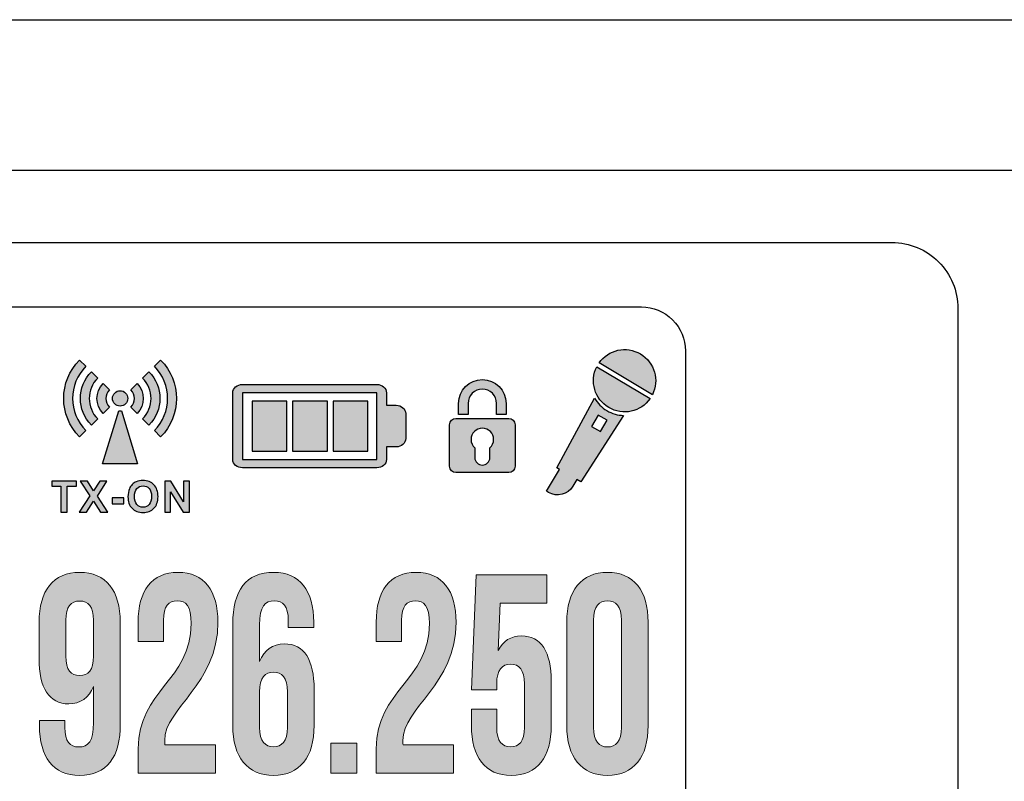
# Model space of a CAD drawing. Units: millimetres. Extents: x 0 to 1205, y 0 to 850.
# Drawn here: x 306 to 351, y 547 to 582 of the extents above; entities that cross this region are included whole.
import ezdxf

# ---------------------------------------------------------------- set-up
doc = ezdxf.new("R2010")
doc.units = ezdxf.units.MM
doc.layers.add('AV sys', color=7, linetype='Continuous', plot=False)
doc.layers.add('레이어 1', color=7, linetype='Continuous', lineweight=0)

# ---------------------------------------------------------------- blocks, each defined once
blk = doc.blocks.new('Block_42')
at = {"layer": '레이어 1', "true_color": 0xd3edfb, "transparency": 33554687}
h = blk.add_hatch(color=254, dxfattribs=at)
h.dxf.hatch_style = 2
edge = h.paths.add_edge_path()
edge.add_spline(control_points=[(100.725, -139.641), (100.725, -139.641), (100.725, -139.245), (100.725, -139.245), (100.725, -139.088), (100.666, -139.031), (100.571, -139.031), (100.477, -139.031), (100.417, -139.088), (100.417, -139.245), (100.417, -139.245), (100.417, -139.641), (100.417, -139.641), (100.417, -139.798), (100.477, -139.858), (100.571, -139.858), (100.666, -139.858), (100.725, -139.798), (100.725, -139.641)], knot_values=[0, 0, 0, 0, 1, 1, 1, 2, 2, 2, 3, 3, 3, 4, 4, 4, 5, 5, 5, 6, 6, 6, 6], degree=3, periodic=0)
edge = h.paths.add_edge_path()
edge.add_spline(control_points=[(101.022, -140.392), (101.022, -140.763), (100.877, -140.965), (100.569, -140.965), (100.276, -140.965), (100.125, -140.763), (100.125, -140.411), (100.125, -140.411), (100.125, -140.355), (100.125, -140.355), (100.125, -140.355), (100.406, -140.355), (100.406, -140.355), (100.406, -140.355), (100.406, -140.433), (100.406, -140.433), (100.406, -140.59), (100.466, -140.65), (100.56, -140.65), (100.666, -140.65), (100.725, -140.59), (100.725, -140.38), (100.725, -140.38), (100.725, -139.978), (100.725, -139.978), (100.674, -140.103), (100.582, -140.172), (100.449, -140.172), (100.231, -140.172), (100.12, -139.993), (100.12, -139.669), (100.12, -139.669), (100.12, -139.267), (100.12, -139.267), (100.12, -138.915), (100.279, -138.713), (100.571, -138.713), (100.863, -138.713), (101.022, -138.915), (101.022, -139.267), (101.022, -139.267), (101.022, -140.392), (101.022, -140.392)], knot_values=[0, 0, 0, 0, 1, 1, 1, 2, 2, 2, 3, 3, 3, 4, 4, 4, 5, 5, 5, 6, 6, 6, 7, 7, 7, 8, 8, 8, 9, 9, 9, 10, 10, 10, 11, 11, 11, 12, 12, 12, 13, 13, 13, 14, 14, 14, 14], degree=3, periodic=0)
h = blk.add_hatch(color=254, dxfattribs=at)
h.dxf.hatch_style = 2
edge = h.paths.add_edge_path()
edge.add_spline(control_points=[(101.655, -139.028), (101.56, -139.028), (101.501, -139.088), (101.501, -139.245), (101.501, -139.245), (101.501, -139.481), (101.501, -139.481), (101.501, -139.481), (101.22, -139.481), (101.22, -139.481), (101.22, -139.481), (101.22, -139.267), (101.22, -139.267), (101.22, -138.915), (101.371, -138.713), (101.663, -138.713), (101.955, -138.713), (102.106, -138.915), (102.106, -139.267), (102.106, -139.959), (101.515, -140.216), (101.515, -140.578), (101.515, -140.593), (101.515, -140.609), (101.517, -140.625), (101.517, -140.625), (102.079, -140.625), (102.079, -140.625), (102.079, -140.625), (102.079, -140.939), (102.079, -140.939), (102.079, -140.939), (101.22, -140.939), (101.22, -140.939), (101.22, -140.939), (101.22, -140.669), (101.22, -140.669), (101.22, -140.021), (101.809, -139.914), (101.809, -139.28), (101.809, -139.081), (101.75, -139.028), (101.655, -139.028)], knot_values=[0, 0, 0, 0, 1, 1, 1, 2, 2, 2, 3, 3, 3, 4, 4, 4, 5, 5, 5, 6, 6, 6, 7, 7, 7, 8, 8, 8, 9, 9, 9, 10, 10, 10, 11, 11, 11, 12, 12, 12, 13, 13, 13, 14, 14, 14, 14], degree=3, periodic=0)
h = blk.add_hatch(color=254, dxfattribs=at)
h.dxf.hatch_style = 2
edge = h.paths.add_edge_path()
edge.add_spline(control_points=[(102.569, -140.037), (102.569, -140.037), (102.569, -140.433), (102.569, -140.433), (102.569, -140.59), (102.628, -140.647), (102.723, -140.647), (102.817, -140.647), (102.877, -140.59), (102.877, -140.433), (102.877, -140.433), (102.877, -140.037), (102.877, -140.037), (102.877, -139.88), (102.817, -139.82), (102.723, -139.82), (102.628, -139.82), (102.569, -139.88), (102.569, -140.037)], knot_values=[0, 0, 0, 0, 1, 1, 1, 2, 2, 2, 3, 3, 3, 4, 4, 4, 5, 5, 5, 6, 6, 6, 6], degree=3, periodic=0)
edge = h.paths.add_edge_path()
edge.add_spline(control_points=[(102.271, -139.286), (102.271, -138.915), (102.417, -138.713), (102.726, -138.713), (103.017, -138.713), (103.169, -138.915), (103.169, -139.267), (103.169, -139.267), (103.169, -139.324), (103.169, -139.324), (103.169, -139.324), (102.887, -139.324), (102.887, -139.324), (102.887, -139.324), (102.887, -139.245), (102.887, -139.245), (102.887, -139.088), (102.828, -139.028), (102.733, -139.028), (102.628, -139.028), (102.569, -139.088), (102.569, -139.298), (102.569, -139.298), (102.569, -139.701), (102.569, -139.701), (102.62, -139.575), (102.712, -139.506), (102.844, -139.506), (103.063, -139.506), (103.174, -139.685), (103.174, -140.009), (103.174, -140.009), (103.174, -140.411), (103.174, -140.411), (103.174, -140.763), (103.015, -140.965), (102.723, -140.965), (102.431, -140.965), (102.271, -140.763), (102.271, -140.411), (102.271, -140.411), (102.271, -139.286), (102.271, -139.286)], knot_values=[0, 0, 0, 0, 1, 1, 1, 2, 2, 2, 3, 3, 3, 4, 4, 4, 5, 5, 5, 6, 6, 6, 7, 7, 7, 8, 8, 8, 9, 9, 9, 10, 10, 10, 11, 11, 11, 12, 12, 12, 13, 13, 13, 14, 14, 14, 14], degree=3, periodic=0)
h = blk.add_hatch(color=254, dxfattribs=at)
h.dxf.hatch_style = 2
edge = h.paths.add_edge_path()
edge.add_spline(control_points=[(104.299, -139.028), (104.204, -139.028), (104.145, -139.088), (104.145, -139.245), (104.145, -139.245), (104.145, -139.481), (104.145, -139.481), (104.145, -139.481), (103.863, -139.481), (103.863, -139.481), (103.863, -139.481), (103.863, -139.267), (103.863, -139.267), (103.863, -138.915), (104.015, -138.713), (104.306, -138.713), (104.598, -138.713), (104.75, -138.915), (104.75, -139.267), (104.75, -139.959), (104.158, -140.216), (104.158, -140.578), (104.158, -140.593), (104.158, -140.609), (104.161, -140.625), (104.161, -140.625), (104.723, -140.625), (104.723, -140.625), (104.723, -140.625), (104.723, -140.939), (104.723, -140.939), (104.723, -140.939), (103.863, -140.939), (103.863, -140.939), (103.863, -140.939), (103.863, -140.669), (103.863, -140.669), (103.863, -140.021), (104.453, -139.914), (104.453, -139.28), (104.453, -139.081), (104.393, -139.028), (104.299, -139.028)], knot_values=[0, 0, 0, 0, 1, 1, 1, 2, 2, 2, 3, 3, 3, 4, 4, 4, 5, 5, 5, 6, 6, 6, 7, 7, 7, 8, 8, 8, 9, 9, 9, 10, 10, 10, 11, 11, 11, 12, 12, 12, 13, 13, 13, 14, 14, 14, 14], degree=3, periodic=0)
h = blk.add_hatch(color=254, dxfattribs=at)
h.dxf.hatch_style = 2
edge = h.paths.add_edge_path()
edge.add_spline(control_points=[(105.201, -140.229), (105.201, -140.229), (105.201, -140.433), (105.201, -140.433), (105.201, -140.59), (105.26, -140.647), (105.355, -140.647), (105.45, -140.647), (105.509, -140.59), (105.509, -140.433), (105.509, -140.433), (105.509, -139.949), (105.509, -139.949), (105.509, -139.792), (105.45, -139.732), (105.355, -139.732), (105.26, -139.732), (105.201, -139.792), (105.201, -139.949), (105.201, -139.949), (105.201, -140.015), (105.201, -140.015), (105.201, -140.015), (104.92, -140.015), (104.92, -140.015), (104.92, -140.015), (104.974, -138.739), (104.974, -138.739), (104.974, -138.739), (105.758, -138.739), (105.758, -138.739), (105.758, -138.739), (105.758, -139.053), (105.758, -139.053), (105.758, -139.053), (105.241, -139.053), (105.241, -139.053), (105.241, -139.053), (105.217, -139.578), (105.217, -139.578), (105.271, -139.475), (105.358, -139.418), (105.476, -139.418), (105.696, -139.418), (105.806, -139.597), (105.806, -139.921), (105.806, -139.921), (105.806, -140.411), (105.806, -140.411), (105.806, -140.763), (105.655, -140.965), (105.363, -140.965), (105.071, -140.965), (104.92, -140.763), (104.92, -140.411), (104.92, -140.411), (104.92, -140.229), (104.92, -140.229), (104.92, -140.229), (105.201, -140.229), (105.201, -140.229)], knot_values=[0, 0, 0, 0, 1, 1, 1, 2, 2, 2, 3, 3, 3, 4, 4, 4, 5, 5, 5, 6, 6, 6, 7, 7, 7, 8, 8, 8, 9, 9, 9, 10, 10, 10, 11, 11, 11, 12, 12, 12, 13, 13, 13, 14, 14, 14, 15, 15, 15, 16, 16, 16, 17, 17, 17, 18, 18, 18, 19, 19, 19, 20, 20, 20, 20], degree=3, periodic=0)
h = blk.add_hatch(color=254, dxfattribs=at)
h.dxf.hatch_style = 2
edge = h.paths.add_edge_path()
edge.add_spline(control_points=[(106.277, -140.433), (106.277, -140.59), (106.336, -140.65), (106.431, -140.65), (106.525, -140.65), (106.585, -140.59), (106.585, -140.433), (106.585, -140.433), (106.585, -139.245), (106.585, -139.245), (106.585, -139.088), (106.525, -139.028), (106.431, -139.028), (106.336, -139.028), (106.277, -139.088), (106.277, -139.245), (106.277, -139.245), (106.277, -140.433), (106.277, -140.433)], knot_values=[0, 0, 0, 0, 1, 1, 1, 2, 2, 2, 3, 3, 3, 4, 4, 4, 5, 5, 5, 6, 6, 6, 6], degree=3, periodic=0)
edge = h.paths.add_edge_path()
edge.add_spline(control_points=[(105.979, -139.267), (105.979, -138.915), (106.139, -138.713), (106.431, -138.713), (106.723, -138.713), (106.882, -138.915), (106.882, -139.267), (106.882, -139.267), (106.882, -140.411), (106.882, -140.411), (106.882, -140.763), (106.723, -140.965), (106.431, -140.965), (106.139, -140.965), (105.979, -140.763), (105.979, -140.411), (105.979, -140.411), (105.979, -139.267), (105.979, -139.267)], knot_values=[0, 0, 0, 0, 1, 1, 1, 2, 2, 2, 3, 3, 3, 4, 4, 4, 5, 5, 5, 6, 6, 6, 6], degree=3, periodic=0)
h = blk.add_hatch(color=254, dxfattribs=at)
h.dxf.hatch_style = 2
edge = h.paths.add_edge_path()
edge.add_spline(control_points=[(103.647, -140.606), (103.647, -140.606), (103.647, -140.939), (103.647, -140.939), (103.647, -140.939), (103.36, -140.939), (103.36, -140.939), (103.36, -140.939), (103.36, -140.606), (103.36, -140.606), (103.36, -140.606), (103.647, -140.606), (103.647, -140.606)], knot_values=[0, 0, 0, 0, 1, 1, 1, 2, 2, 2, 3, 3, 3, 4, 4, 4, 4], degree=3, periodic=0)
at = {"layer": '레이어 1'}
for points, knots in [([(101.022, -140.392), (101.022, -140.763), (100.877, -140.965), (100.569, -140.965), (100.276, -140.965), (100.125, -140.763), (100.125, -140.411), (100.125, -140.411), (100.125, -140.355), (100.125, -140.355), (100.125, -140.355), (100.406, -140.355), (100.406, -140.355), (100.406, -140.355), (100.406, -140.433), (100.406, -140.433), (100.406, -140.59), (100.466, -140.65), (100.56, -140.65), (100.666, -140.65), (100.725, -140.59), (100.725, -140.38), (100.725, -140.38), (100.725, -139.978), (100.725, -139.978), (100.674, -140.103), (100.582, -140.172), (100.449, -140.172), (100.231, -140.172), (100.12, -139.993), (100.12, -139.669), (100.12, -139.669), (100.12, -139.267), (100.12, -139.267), (100.12, -138.915), (100.279, -138.713), (100.571, -138.713), (100.863, -138.713), (101.022, -138.915), (101.022, -139.267), (101.022, -139.267), (101.022, -140.392), (101.022, -140.392)], [0, 0, 0, 0, 1, 1, 1, 2, 2, 2, 3, 3, 3, 4, 4, 4, 5, 5, 5, 6, 6, 6, 7, 7, 7, 8, 8, 8, 9, 9, 9, 10, 10, 10, 11, 11, 11, 12, 12, 12, 13, 13, 13, 14, 14, 14, 14]), ([(101.655, -139.028), (101.56, -139.028), (101.501, -139.088), (101.501, -139.245), (101.501, -139.245), (101.501, -139.481), (101.501, -139.481), (101.501, -139.481), (101.22, -139.481), (101.22, -139.481), (101.22, -139.481), (101.22, -139.267), (101.22, -139.267), (101.22, -138.915), (101.371, -138.713), (101.663, -138.713), (101.955, -138.713), (102.106, -138.915), (102.106, -139.267), (102.106, -139.959), (101.515, -140.216), (101.515, -140.578), (101.515, -140.593), (101.515, -140.609), (101.517, -140.625), (101.517, -140.625), (102.079, -140.625), (102.079, -140.625), (102.079, -140.625), (102.079, -140.939), (102.079, -140.939), (102.079, -140.939), (101.22, -140.939), (101.22, -140.939), (101.22, -140.939), (101.22, -140.669), (101.22, -140.669), (101.22, -140.021), (101.809, -139.914), (101.809, -139.28), (101.809, -139.081), (101.75, -139.028), (101.655, -139.028)], [0, 0, 0, 0, 1, 1, 1, 2, 2, 2, 3, 3, 3, 4, 4, 4, 5, 5, 5, 6, 6, 6, 7, 7, 7, 8, 8, 8, 9, 9, 9, 10, 10, 10, 11, 11, 11, 12, 12, 12, 13, 13, 13, 14, 14, 14, 14]), ([(102.271, -139.286), (102.271, -138.915), (102.417, -138.713), (102.726, -138.713), (103.017, -138.713), (103.169, -138.915), (103.169, -139.267), (103.169, -139.267), (103.169, -139.324), (103.169, -139.324), (103.169, -139.324), (102.887, -139.324), (102.887, -139.324), (102.887, -139.324), (102.887, -139.245), (102.887, -139.245), (102.887, -139.088), (102.828, -139.028), (102.733, -139.028), (102.628, -139.028), (102.569, -139.088), (102.569, -139.298), (102.569, -139.298), (102.569, -139.701), (102.569, -139.701), (102.62, -139.575), (102.712, -139.506), (102.844, -139.506), (103.063, -139.506), (103.174, -139.685), (103.174, -140.009), (103.174, -140.009), (103.174, -140.411), (103.174, -140.411), (103.174, -140.763), (103.015, -140.965), (102.723, -140.965), (102.431, -140.965), (102.271, -140.763), (102.271, -140.411), (102.271, -140.411), (102.271, -139.286), (102.271, -139.286)], [0, 0, 0, 0, 1, 1, 1, 2, 2, 2, 3, 3, 3, 4, 4, 4, 5, 5, 5, 6, 6, 6, 7, 7, 7, 8, 8, 8, 9, 9, 9, 10, 10, 10, 11, 11, 11, 12, 12, 12, 13, 13, 13, 14, 14, 14, 14]), ([(104.299, -139.028), (104.204, -139.028), (104.145, -139.088), (104.145, -139.245), (104.145, -139.245), (104.145, -139.481), (104.145, -139.481), (104.145, -139.481), (103.863, -139.481), (103.863, -139.481), (103.863, -139.481), (103.863, -139.267), (103.863, -139.267), (103.863, -138.915), (104.015, -138.713), (104.306, -138.713), (104.598, -138.713), (104.75, -138.915), (104.75, -139.267), (104.75, -139.959), (104.158, -140.216), (104.158, -140.578), (104.158, -140.593), (104.158, -140.609), (104.161, -140.625), (104.161, -140.625), (104.723, -140.625), (104.723, -140.625), (104.723, -140.625), (104.723, -140.939), (104.723, -140.939), (104.723, -140.939), (103.863, -140.939), (103.863, -140.939), (103.863, -140.939), (103.863, -140.669), (103.863, -140.669), (103.863, -140.021), (104.453, -139.914), (104.453, -139.28), (104.453, -139.081), (104.393, -139.028), (104.299, -139.028)], [0, 0, 0, 0, 1, 1, 1, 2, 2, 2, 3, 3, 3, 4, 4, 4, 5, 5, 5, 6, 6, 6, 7, 7, 7, 8, 8, 8, 9, 9, 9, 10, 10, 10, 11, 11, 11, 12, 12, 12, 13, 13, 13, 14, 14, 14, 14]), ([(105.201, -140.229), (105.201, -140.229), (105.201, -140.433), (105.201, -140.433), (105.201, -140.59), (105.26, -140.647), (105.355, -140.647), (105.45, -140.647), (105.509, -140.59), (105.509, -140.433), (105.509, -140.433), (105.509, -139.949), (105.509, -139.949), (105.509, -139.792), (105.45, -139.732), (105.355, -139.732), (105.26, -139.732), (105.201, -139.792), (105.201, -139.949), (105.201, -139.949), (105.201, -140.015), (105.201, -140.015), (105.201, -140.015), (104.92, -140.015), (104.92, -140.015), (104.92, -140.015), (104.974, -138.739), (104.974, -138.739), (104.974, -138.739), (105.758, -138.739), (105.758, -138.739), (105.758, -138.739), (105.758, -139.053), (105.758, -139.053), (105.758, -139.053), (105.241, -139.053), (105.241, -139.053), (105.241, -139.053), (105.217, -139.578), (105.217, -139.578), (105.271, -139.475), (105.358, -139.418), (105.476, -139.418), (105.696, -139.418), (105.806, -139.597), (105.806, -139.921), (105.806, -139.921), (105.806, -140.411), (105.806, -140.411), (105.806, -140.763), (105.655, -140.965), (105.363, -140.965), (105.071, -140.965), (104.92, -140.763), (104.92, -140.411), (104.92, -140.411), (104.92, -140.229), (104.92, -140.229), (104.92, -140.229), (105.201, -140.229), (105.201, -140.229)], [0, 0, 0, 0, 1, 1, 1, 2, 2, 2, 3, 3, 3, 4, 4, 4, 5, 5, 5, 6, 6, 6, 7, 7, 7, 8, 8, 8, 9, 9, 9, 10, 10, 10, 11, 11, 11, 12, 12, 12, 13, 13, 13, 14, 14, 14, 15, 15, 15, 16, 16, 16, 17, 17, 17, 18, 18, 18, 19, 19, 19, 20, 20, 20, 20]), ([(105.979, -139.267), (105.979, -138.915), (106.139, -138.713), (106.431, -138.713), (106.723, -138.713), (106.882, -138.915), (106.882, -139.267), (106.882, -139.267), (106.882, -140.411), (106.882, -140.411), (106.882, -140.763), (106.723, -140.965), (106.431, -140.965), (106.139, -140.965), (105.979, -140.763), (105.979, -140.411), (105.979, -140.411), (105.979, -139.267), (105.979, -139.267)], [0, 0, 0, 0, 1, 1, 1, 2, 2, 2, 3, 3, 3, 4, 4, 4, 5, 5, 5, 6, 6, 6, 6]), ([(100.725, -139.641), (100.725, -139.641), (100.725, -139.245), (100.725, -139.245), (100.725, -139.088), (100.666, -139.031), (100.571, -139.031), (100.477, -139.031), (100.417, -139.088), (100.417, -139.245), (100.417, -139.245), (100.417, -139.641), (100.417, -139.641), (100.417, -139.798), (100.477, -139.858), (100.571, -139.858), (100.666, -139.858), (100.725, -139.798), (100.725, -139.641)], [0, 0, 0, 0, 1, 1, 1, 2, 2, 2, 3, 3, 3, 4, 4, 4, 5, 5, 5, 6, 6, 6, 6]), ([(106.277, -140.433), (106.277, -140.59), (106.336, -140.65), (106.431, -140.65), (106.525, -140.65), (106.585, -140.59), (106.585, -140.433), (106.585, -140.433), (106.585, -139.245), (106.585, -139.245), (106.585, -139.088), (106.525, -139.028), (106.431, -139.028), (106.336, -139.028), (106.277, -139.088), (106.277, -139.245), (106.277, -139.245), (106.277, -140.433), (106.277, -140.433)], [0, 0, 0, 0, 1, 1, 1, 2, 2, 2, 3, 3, 3, 4, 4, 4, 5, 5, 5, 6, 6, 6, 6]), ([(102.569, -140.037), (102.569, -140.037), (102.569, -140.433), (102.569, -140.433), (102.569, -140.59), (102.628, -140.647), (102.723, -140.647), (102.817, -140.647), (102.877, -140.59), (102.877, -140.433), (102.877, -140.433), (102.877, -140.037), (102.877, -140.037), (102.877, -139.88), (102.817, -139.82), (102.723, -139.82), (102.628, -139.82), (102.569, -139.88), (102.569, -140.037)], [0, 0, 0, 0, 1, 1, 1, 2, 2, 2, 3, 3, 3, 4, 4, 4, 5, 5, 5, 6, 6, 6, 6]), ([(103.647, -140.606), (103.647, -140.606), (103.647, -140.939), (103.647, -140.939), (103.647, -140.939), (103.36, -140.939), (103.36, -140.939), (103.36, -140.939), (103.36, -140.606), (103.36, -140.606), (103.36, -140.606), (103.647, -140.606), (103.647, -140.606)], [0, 0, 0, 0, 1, 1, 1, 2, 2, 2, 3, 3, 3, 4, 4, 4, 4])]:
    blk.add_open_spline(points, degree=3, knots=knots, dxfattribs=at)
blk = doc.blocks.new('HW910_f')
at = {"layer": 'AV sys', "true_color": 0x00a0e9, "transparency": 33554687}
h = blk.add_hatch(color=142, dxfattribs=at)
edge = h.paths.add_edge_path()
edge.add_spline(control_points=[(354.188, 614.696), (353.545, 615.077), (352.724, 614.892), (352.303, 614.289), (352.303, 614.289), (354.732, 612.839), (354.732, 612.839), (355.065, 613.499), (354.834, 614.313), (354.188, 614.696)], knot_values=[0, 0, 0, 0, 1, 1, 1, 2, 2, 2, 3, 3, 3, 3], degree=3, periodic=0)
edge = h.paths.add_edge_path()
edge.add_spline(control_points=[(352.364, 611.161), (352.364, 611.161), (351.963, 611.398), (351.963, 611.398), (351.963, 611.398), (352.269, 611.914), (352.269, 611.914), (352.269, 611.914), (352.669, 611.676), (352.669, 611.676), (352.669, 611.676), (352.364, 611.161), (352.364, 611.161)], knot_values=[0, 0, 0, 0, 1, 1, 1, 2, 2, 2, 3, 3, 3, 4, 4, 4, 4], degree=3, periodic=0)
edge = h.paths.add_edge_path()
edge.add_spline(control_points=[(352.101, 612.679), (352.101, 612.679), (350.382, 609.509), (350.382, 609.509), (350.382, 609.509), (350.502, 609.438), (350.502, 609.438), (350.502, 609.438), (349.915, 608.447), (349.915, 608.447), (349.915, 608.447), (350.004, 608.394), (350.004, 608.394), (350.387, 608.167), (350.882, 608.293), (351.109, 608.677), (351.109, 608.677), (351.286, 608.974), (351.286, 608.974), (351.286, 608.974), (351.466, 608.867), (351.466, 608.867), (351.466, 608.867), (353.421, 611.897), (353.421, 611.897), (353.161, 611.904), (352.899, 611.975), (352.66, 612.117), (352.42, 612.259), (352.232, 612.455), (352.101, 612.679)], knot_values=[0, 0, 0, 0, 1, 1, 1, 2, 2, 2, 3, 3, 3, 4, 4, 4, 5, 5, 5, 6, 6, 6, 7, 7, 7, 8, 8, 8, 9, 9, 9, 10, 10, 10, 10], degree=3, periodic=0)
edge = h.paths.add_edge_path()
edge.add_spline(control_points=[(352.742, 612.256), (353.385, 611.874), (354.208, 612.06), (354.629, 612.665), (354.629, 612.665), (352.199, 614.115), (352.199, 614.115), (351.865, 613.454), (352.096, 612.639), (352.742, 612.256)], knot_values=[0, 0, 0, 0, 1, 1, 1, 2, 2, 2, 3, 3, 3, 3], degree=3, periodic=0)
edge.add_line((352.742, 612.256), (352.742, 612.256))
h = blk.add_hatch(color=142, dxfattribs=at)
edge = h.paths.add_edge_path()
edge.add_spline(control_points=[(330.731, 612.423), (330.868, 612.56), (330.868, 612.782), (330.731, 612.918), (330.595, 613.055), (330.373, 613.055), (330.237, 612.918), (330.1, 612.782), (330.1, 612.56), (330.237, 612.423), (330.373, 612.287), (330.595, 612.287), (330.731, 612.423)], knot_values=[0, 0, 0, 0, 1, 1, 1, 2, 2, 2, 3, 3, 3, 4, 4, 4, 4], degree=3, periodic=0)
edge = h.paths.add_edge_path()
edge.add_spline(control_points=[(329.711, 611.992), (329.711, 611.992), (329.997, 612.278), (329.997, 612.278), (329.78, 612.494), (329.78, 612.846), (329.997, 613.063), (329.997, 613.063), (329.711, 613.349), (329.711, 613.349), (329.337, 612.975), (329.336, 612.366), (329.711, 611.992)], knot_values=[0, 0, 0, 0, 1, 1, 1, 2, 2, 2, 3, 3, 3, 4, 4, 4, 4], degree=3, periodic=0)
edge = h.paths.add_edge_path()
edge.add_spline(control_points=[(330.483, 612.102), (330.483, 612.102), (330.483, 612.102), (330.483, 612.102), (330.462, 612.102), (330.44, 612.104), (330.418, 612.106), (330.418, 612.106), (329.685, 609.694), (329.685, 609.694), (329.685, 609.694), (331.282, 609.694), (331.282, 609.694), (331.282, 609.694), (330.55, 612.106), (330.55, 612.106), (330.527, 612.104), (330.506, 612.102), (330.483, 612.102)], knot_values=[0, 0, 0, 0, 1, 1, 1, 2, 2, 2, 3, 3, 3, 4, 4, 4, 5, 5, 5, 6, 6, 6, 6], degree=3, periodic=0)
edge = h.paths.add_edge_path()
edge.add_spline(control_points=[(329.461, 613.599), (329.461, 613.599), (329.175, 613.885), (329.175, 613.885), (328.505, 613.215), (328.505, 612.126), (329.175, 611.456), (329.175, 611.456), (329.461, 611.741), (329.461, 611.741), (328.948, 612.254), (328.948, 613.087), (329.461, 613.599)], knot_values=[0, 0, 0, 0, 1, 1, 1, 2, 2, 2, 3, 3, 3, 4, 4, 4, 4], degree=3, periodic=0)
edge = h.paths.add_edge_path()
edge.add_spline(control_points=[(328.925, 614.135), (328.925, 614.135), (328.639, 614.421), (328.639, 614.421), (327.673, 613.456), (327.673, 611.885), (328.639, 610.92), (328.639, 610.92), (328.925, 611.205), (328.925, 611.205), (328.117, 612.014), (328.117, 613.328), (328.925, 614.135)], knot_values=[0, 0, 0, 0, 1, 1, 1, 2, 2, 2, 3, 3, 3, 4, 4, 4, 4], degree=3, periodic=0)
edge = h.paths.add_edge_path()
edge.add_spline(control_points=[(331.257, 611.992), (331.631, 612.366), (331.631, 612.975), (331.257, 613.349), (331.257, 613.349), (330.97, 613.063), (330.97, 613.063), (331.188, 612.846), (331.188, 612.494), (330.97, 612.278), (330.97, 612.278), (331.257, 611.992), (331.257, 611.992)], knot_values=[0, 0, 0, 0, 1, 1, 1, 2, 2, 2, 3, 3, 3, 4, 4, 4, 4], degree=3, periodic=0)
edge = h.paths.add_edge_path()
edge.add_spline(control_points=[(331.792, 613.885), (331.792, 613.885), (331.506, 613.599), (331.506, 613.599), (332.02, 613.087), (332.02, 612.254), (331.506, 611.741), (331.506, 611.741), (331.792, 611.456), (331.792, 611.456), (332.463, 612.126), (332.463, 613.215), (331.792, 613.885)], knot_values=[0, 0, 0, 0, 1, 1, 1, 2, 2, 2, 3, 3, 3, 4, 4, 4, 4], degree=3, periodic=0)
edge = h.paths.add_edge_path()
edge.add_spline(control_points=[(332.329, 614.421), (332.329, 614.421), (332.043, 614.135), (332.043, 614.135), (332.85, 613.328), (332.85, 612.014), (332.043, 611.205), (332.043, 611.205), (332.329, 610.92), (332.329, 610.92), (333.294, 611.885), (333.294, 613.456), (332.329, 614.421)], knot_values=[0, 0, 0, 0, 1, 1, 1, 2, 2, 2, 3, 3, 3, 4, 4, 4, 4], degree=3, periodic=0)
edge.add_line((332.329, 614.421), (332.329, 614.421))
h = blk.add_hatch(color=142, dxfattribs=at)
edge = h.paths.add_edge_path()
edge.add_spline(control_points=[(332.043, 614.135), (332.85, 613.328), (332.85, 612.014), (332.043, 611.205)], knot_values=[1, 1, 1, 1, 2, 2, 2, 2], degree=3, periodic=0)
edge.add_spline(control_points=[(332.043, 611.205), (332.043, 611.205), (332.329, 610.92), (332.329, 610.92)], knot_values=[2.00001, 2.00001, 2.00001, 2.00001, 3, 3, 3, 3], degree=3, periodic=0)
edge.add_spline(control_points=[(332.329, 610.92), (333.294, 611.885), (333.294, 613.456), (332.329, 614.421)], knot_values=[3, 3, 3, 3, 4, 4, 4, 4], degree=3, periodic=0)
edge.add_spline(control_points=[(332.329, 614.421), (332.329, 614.421), (332.043, 614.135), (332.043, 614.135)], knot_values=[0.00001, 0.00001, 0.00001, 0.00001, 1, 1, 1, 1], degree=3, periodic=0)
at = {"layer": 'AV sys', "true_color": 0xd3edfb, "transparency": 33554687}
h = blk.add_hatch(color=254, dxfattribs=at)
edge = h.paths.add_edge_path()
edge.add_spline(control_points=[(342.18, 609.893), (342.18, 609.893), (336.055, 609.893), (336.055, 609.893), (336.055, 609.893), (336.055, 612.929), (336.055, 612.929), (336.055, 612.929), (342.18, 612.929), (342.18, 612.929), (342.18, 612.929), (342.18, 609.893), (342.18, 609.893)], knot_values=[0, 0, 0, 0, 1, 1, 1, 2, 2, 2, 3, 3, 3, 4, 4, 4, 4], degree=3, periodic=0)
edge = h.paths.add_edge_path()
edge.add_spline(control_points=[(343.055, 612.36), (343.055, 612.36), (342.617, 612.36), (342.617, 612.36), (342.617, 612.36), (342.617, 612.929), (342.617, 612.929), (342.617, 613.139), (342.422, 613.309), (342.18, 613.309), (342.18, 613.309), (336.055, 613.309), (336.055, 613.309), (335.813, 613.309), (335.617, 613.139), (335.617, 612.929), (335.617, 612.929), (335.617, 609.893), (335.617, 609.893), (335.617, 609.683), (335.813, 609.513), (336.055, 609.513), (336.055, 609.513), (342.18, 609.513), (342.18, 609.513), (342.422, 609.513), (342.617, 609.683), (342.617, 609.893), (342.617, 609.893), (342.617, 610.462), (342.617, 610.462), (342.617, 610.462), (343.055, 610.462), (343.055, 610.462), (343.297, 610.462), (343.493, 610.632), (343.493, 610.841), (343.493, 610.841), (343.493, 611.98), (343.493, 611.98), (343.493, 612.19), (343.297, 612.36), (343.055, 612.36)], knot_values=[0, 0, 0, 0, 1, 1, 1, 2, 2, 2, 3, 3, 3, 4, 4, 4, 5, 5, 5, 6, 6, 6, 7, 7, 7, 8, 8, 8, 9, 9, 9, 10, 10, 10, 11, 11, 11, 12, 12, 12, 13, 13, 13, 14, 14, 14, 14], degree=3, periodic=0)
edge.add_line((343.055, 612.36), (343.055, 612.36))
h = blk.add_hatch(color=254, dxfattribs=at)
edge = h.paths.add_edge_path()
edge.add_spline(control_points=[(346.336, 612.448), (346.336, 612.806), (346.626, 613.097), (346.985, 613.097), (347.343, 613.097), (347.634, 612.806), (347.634, 612.448), (347.634, 612.448), (347.634, 611.947), (347.634, 611.947), (347.634, 611.947), (348.067, 611.947), (348.067, 611.947), (348.067, 611.947), (348.067, 612.448), (348.067, 612.448), (348.067, 613.044), (347.581, 613.529), (346.985, 613.529), (346.388, 613.529), (345.903, 613.044), (345.903, 612.448), (345.903, 612.448), (345.903, 611.947), (345.903, 611.947), (345.903, 611.947), (346.336, 611.947), (346.336, 611.947), (346.336, 611.947), (346.336, 612.448), (346.336, 612.448)], knot_values=[0, 0, 0, 0, 1, 1, 1, 2, 2, 2, 3, 3, 3, 4, 4, 4, 5, 5, 5, 6, 6, 6, 7, 7, 7, 8, 8, 8, 9, 9, 9, 10, 10, 10, 10], degree=3, periodic=0)
for points in [[(336.493, 610.272), (338.072, 610.272), (338.072, 612.55), (336.493, 612.55)], [(338.344, 610.272), (339.924, 610.272), (339.924, 612.55), (338.344, 612.55)], [(340.196, 610.272), (341.775, 610.272), (341.775, 612.55), (340.196, 612.55)]]:
    blk.add_hatch(color=254, dxfattribs=at).paths.add_polyline_path(points)
h = blk.add_hatch(color=254, dxfattribs=at)
edge = h.paths.add_edge_path()
edge.add_spline(control_points=[(347.328, 610.419), (347.328, 610.419), (347.328, 609.979), (347.328, 609.979), (347.328, 609.789), (347.175, 609.635), (346.986, 609.635), (346.795, 609.635), (346.643, 609.789), (346.643, 609.979), (346.643, 609.979), (346.643, 610.42), (346.643, 610.42), (346.538, 610.513), (346.47, 610.649), (346.47, 610.801), (346.471, 611.085), (346.702, 611.316), (346.986, 611.316), (347.27, 611.316), (347.5, 611.085), (347.5, 610.801), (347.501, 610.649), (347.434, 610.513), (347.328, 610.419)], knot_values=[0, 0, 0, 0, 1, 1, 1, 2, 2, 2, 3, 3, 3, 4, 4, 4, 5, 5, 5, 6, 6, 6, 7, 7, 7, 8, 8, 8, 8], degree=3, periodic=0)
edge = h.paths.add_edge_path()
edge.add_spline(control_points=[(348.188, 611.761), (348.188, 611.761), (345.784, 611.761), (345.784, 611.761), (345.624, 611.761), (345.496, 611.633), (345.496, 611.473), (345.496, 611.473), (345.496, 609.581), (345.496, 609.581), (345.496, 609.421), (345.624, 609.292), (345.784, 609.292), (345.784, 609.292), (348.188, 609.292), (348.188, 609.292), (348.347, 609.292), (348.475, 609.421), (348.475, 609.581), (348.475, 609.581), (348.475, 611.473), (348.475, 611.473), (348.475, 611.633), (348.347, 611.761), (348.188, 611.761)], knot_values=[0, 0, 0, 0, 1, 1, 1, 2, 2, 2, 3, 3, 3, 4, 4, 4, 5, 5, 5, 6, 6, 6, 7, 7, 7, 8, 8, 8, 8], degree=3, periodic=0)
edge.add_line((348.188, 611.761), (348.188, 611.761))
at = {"layer": 'AV sys', "true_color": 0x00a0e9, "transparency": 33554687}
h = blk.add_hatch(color=142, dxfattribs=at)
h.dxf.hatch_style = 2
edge = h.paths.add_edge_path()
edge.add_spline(control_points=[(327.789, 607.5), (327.789, 607.5), (327.789, 608.672), (327.789, 608.672), (327.789, 608.672), (327.371, 608.672), (327.371, 608.672), (327.371, 608.672), (327.371, 608.911), (327.371, 608.911), (327.371, 608.911), (328.492, 608.911), (328.492, 608.911), (328.492, 608.911), (328.492, 608.672), (328.492, 608.672), (328.492, 608.672), (328.075, 608.672), (328.075, 608.672), (328.075, 608.672), (328.075, 607.5), (328.075, 607.5), (328.075, 607.5), (327.789, 607.5), (327.789, 607.5)], knot_values=[0, 0, 0, 0, 1, 1, 1, 2, 2, 2, 3, 3, 3, 4, 4, 4, 5, 5, 5, 6, 6, 6, 7, 7, 7, 8, 8, 8, 8], degree=3, periodic=0)
edge = h.paths.add_edge_path()
edge.add_spline(control_points=[(328.616, 607.5), (328.616, 607.5), (329.098, 608.236), (329.098, 608.236), (329.098, 608.236), (328.661, 608.911), (328.661, 608.911), (328.661, 608.911), (328.994, 608.911), (328.994, 608.911), (328.994, 608.911), (329.278, 608.457), (329.278, 608.457), (329.278, 608.457), (329.554, 608.911), (329.554, 608.911), (329.554, 608.911), (329.885, 608.911), (329.885, 608.911), (329.885, 608.911), (329.446, 608.225), (329.446, 608.225), (329.446, 608.225), (329.928, 607.5), (329.928, 607.5), (329.928, 607.5), (329.584, 607.5), (329.584, 607.5), (329.584, 607.5), (329.272, 607.987), (329.272, 607.987), (329.272, 607.987), (328.958, 607.5), (328.958, 607.5), (328.958, 607.5), (328.616, 607.5), (328.616, 607.5)], knot_values=[0, 0, 0, 0, 1, 1, 1, 2, 2, 2, 3, 3, 3, 4, 4, 4, 5, 5, 5, 6, 6, 6, 7, 7, 7, 8, 8, 8, 9, 9, 9, 10, 10, 10, 11, 11, 11, 12, 12, 12, 12], degree=3, periodic=0)
edge = h.paths.add_edge_path()
edge.add_spline(control_points=[(330.126, 607.876), (330.126, 607.876), (330.126, 608.146), (330.126, 608.146), (330.126, 608.146), (330.657, 608.146), (330.657, 608.146), (330.657, 608.146), (330.657, 607.876), (330.657, 607.876), (330.657, 607.876), (330.126, 607.876), (330.126, 607.876)], knot_values=[0, 0, 0, 0, 1, 1, 1, 2, 2, 2, 3, 3, 3, 4, 4, 4, 4], degree=3, periodic=0)
edge = h.paths.add_edge_path()
edge.add_spline(control_points=[(330.842, 608.197), (330.842, 608.34), (330.863, 608.461), (330.906, 608.558), (330.938, 608.63), (330.982, 608.695), (331.037, 608.752), (331.093, 608.809), (331.153, 608.851), (331.22, 608.879), (331.308, 608.916), (331.409, 608.934), (331.524, 608.934), (331.732, 608.934), (331.898, 608.87), (332.023, 608.741), (332.147, 608.613), (332.21, 608.433), (332.21, 608.203), (332.21, 607.975), (332.148, 607.797), (332.024, 607.668), (331.9, 607.54), (331.734, 607.476), (331.528, 607.476), (331.318, 607.476), (331.151, 607.54), (331.027, 607.668), (330.903, 607.795), (330.842, 607.972), (330.842, 608.197)], knot_values=[0, 0, 0, 0, 1, 1, 1, 2, 2, 2, 3, 3, 3, 4, 4, 4, 5, 5, 5, 6, 6, 6, 7, 7, 7, 8, 8, 8, 9, 9, 9, 10, 10, 10, 10], degree=3, periodic=0)
edge = h.paths.add_edge_path()
edge.add_spline(control_points=[(331.135, 608.206), (331.135, 608.046), (331.172, 607.925), (331.245, 607.843), (331.319, 607.76), (331.413, 607.719), (331.527, 607.719), (331.64, 607.719), (331.733, 607.759), (331.806, 607.842), (331.879, 607.924), (331.915, 608.046), (331.915, 608.21), (331.915, 608.371), (331.88, 608.492), (331.809, 608.572), (331.738, 608.651), (331.644, 608.691), (331.527, 608.691), (331.41, 608.691), (331.315, 608.651), (331.243, 608.57), (331.171, 608.49), (331.135, 608.368), (331.135, 608.206)], knot_values=[0, 0, 0, 0, 1, 1, 1, 2, 2, 2, 3, 3, 3, 4, 4, 4, 5, 5, 5, 6, 6, 6, 7, 7, 7, 8, 8, 8, 8], degree=3, periodic=0)
edge = h.paths.add_edge_path()
edge.add_spline(control_points=[(332.52, 607.5), (332.52, 607.5), (332.52, 608.911), (332.52, 608.911), (332.52, 608.911), (332.796, 608.911), (332.796, 608.911), (332.796, 608.911), (333.374, 607.968), (333.374, 607.968), (333.374, 607.968), (333.374, 608.911), (333.374, 608.911), (333.374, 608.911), (333.639, 608.911), (333.639, 608.911), (333.639, 608.911), (333.639, 607.5), (333.639, 607.5), (333.639, 607.5), (333.353, 607.5), (333.353, 607.5), (333.353, 607.5), (332.784, 608.42), (332.784, 608.42), (332.784, 608.42), (332.784, 607.5), (332.784, 607.5), (332.784, 607.5), (332.52, 607.5), (332.52, 607.5)], knot_values=[0, 0, 0, 0, 1, 1, 1, 2, 2, 2, 3, 3, 3, 4, 4, 4, 5, 5, 5, 6, 6, 6, 7, 7, 7, 8, 8, 8, 9, 9, 9, 10, 10, 10, 10], degree=3, periodic=0)
at = {"layer": 'AV sys'}
for points in [[(249.418, 623.06), (459.418, 623.06), (459.418, 579.06), (249.418, 579.06), (249.418, 623.06)], [(336.493, 610.272), (338.072, 610.272), (338.072, 612.55), (336.493, 612.55)], [(338.344, 610.272), (339.924, 610.272), (339.924, 612.55), (338.344, 612.55)], [(340.196, 610.272), (341.775, 610.272), (341.775, 612.55), (340.196, 612.55)]]:
    blk.add_lwpolyline(points, close=True, dxfattribs=at)
blk.add_lwpolyline([(300.504, 619.768), (365.651, 619.768, -0.414214), (368.651, 616.768), (368.651, 585.214, -0.414214), (365.651, 582.214), (300.504, 582.214, -0.414214), (297.504, 585.214), (297.504, 616.768, -0.414214)], format="xyb", close=True, dxfattribs=at)
for points, knots in [([(315.653, 584.372), (315.653, 584.372), (354.232, 584.372), (354.232, 584.372), (355.34, 584.372), (356.236, 585.269), (356.236, 586.376), (356.236, 586.376), (356.236, 614.835), (356.236, 614.835), (356.236, 615.367), (356.026, 615.876), (355.65, 616.252), (355.274, 616.628), (354.764, 616.839), (354.232, 616.839), (354.232, 616.839), (315.653, 616.839), (315.653, 616.839), (315.121, 616.839), (314.611, 616.628), (314.235, 616.252), (313.859, 615.876), (313.648, 615.367), (313.648, 614.835), (313.648, 614.835), (313.648, 586.376), (313.648, 586.376), (313.648, 585.845), (313.859, 585.335), (314.235, 584.959), (314.611, 584.583), (315.121, 584.372), (315.653, 584.372)], [0, 0, 0, 0, 1, 1, 1, 2, 2, 2, 3, 3, 3, 4, 4, 4, 5, 5, 5, 6, 6, 6, 7, 7, 7, 8, 8, 8, 9, 9, 9, 10, 10, 10, 11, 11, 11, 11]), ([(354.188, 614.696), (353.545, 615.077), (352.724, 614.892), (352.303, 614.289), (352.303, 614.289), (354.732, 612.839), (354.732, 612.839), (355.065, 613.499), (354.834, 614.313), (354.188, 614.696)], [0, 0, 0, 0, 1, 1, 1, 2, 2, 2, 3, 3, 3, 3]), ([(328.925, 614.135), (328.925, 614.135), (328.639, 614.421), (328.639, 614.421), (327.673, 613.456), (327.673, 611.885), (328.639, 610.92), (328.639, 610.92), (328.925, 611.205), (328.925, 611.205), (328.117, 612.014), (328.117, 613.328), (328.925, 614.135)], [0, 0, 0, 0, 1, 1, 1, 2, 2, 2, 3, 3, 3, 4, 4, 4, 4]), ([(332.329, 614.421), (332.329, 614.421), (332.043, 614.135), (332.043, 614.135), (332.85, 613.328), (332.85, 612.014), (332.043, 611.205), (332.043, 611.205), (332.329, 610.92), (332.329, 610.92), (333.294, 611.885), (333.294, 613.456), (332.329, 614.421)], [0, 0, 0, 0, 1, 1, 1, 2, 2, 2, 3, 3, 3, 4, 4, 4, 4]), ([(352.742, 612.256), (353.385, 611.874), (354.208, 612.06), (354.629, 612.665), (354.629, 612.665), (352.199, 614.115), (352.199, 614.115), (351.865, 613.454), (352.096, 612.639), (352.742, 612.256)], [0, 0, 0, 0, 1, 1, 1, 2, 2, 2, 3, 3, 3, 3]), ([(329.461, 613.599), (329.461, 613.599), (329.175, 613.885), (329.175, 613.885), (328.505, 613.215), (328.505, 612.126), (329.175, 611.456), (329.175, 611.456), (329.461, 611.741), (329.461, 611.741), (328.948, 612.254), (328.948, 613.087), (329.461, 613.599)], [0, 0, 0, 0, 1, 1, 1, 2, 2, 2, 3, 3, 3, 4, 4, 4, 4]), ([(331.792, 613.885), (331.792, 613.885), (331.506, 613.599), (331.506, 613.599), (332.02, 613.087), (332.02, 612.254), (331.506, 611.741), (331.506, 611.741), (331.792, 611.456), (331.792, 611.456), (332.463, 612.126), (332.463, 613.215), (331.792, 613.885)], [0, 0, 0, 0, 1, 1, 1, 2, 2, 2, 3, 3, 3, 4, 4, 4, 4]), ([(329.711, 611.992), (329.711, 611.992), (329.997, 612.278), (329.997, 612.278), (329.78, 612.494), (329.78, 612.846), (329.997, 613.063), (329.997, 613.063), (329.711, 613.349), (329.711, 613.349), (329.337, 612.975), (329.336, 612.366), (329.711, 611.992)], [0, 0, 0, 0, 1, 1, 1, 2, 2, 2, 3, 3, 3, 4, 4, 4, 4]), ([(331.257, 611.992), (331.631, 612.366), (331.631, 612.975), (331.257, 613.349), (331.257, 613.349), (330.97, 613.063), (330.97, 613.063), (331.188, 612.846), (331.188, 612.494), (330.97, 612.278), (330.97, 612.278), (331.257, 611.992), (331.257, 611.992)], [0, 0, 0, 0, 1, 1, 1, 2, 2, 2, 3, 3, 3, 4, 4, 4, 4]), ([(343.055, 612.36), (343.055, 612.36), (342.617, 612.36), (342.617, 612.36), (342.617, 612.36), (342.617, 612.929), (342.617, 612.929), (342.617, 613.139), (342.422, 613.309), (342.18, 613.309), (342.18, 613.309), (336.055, 613.309), (336.055, 613.309), (335.813, 613.309), (335.617, 613.139), (335.617, 612.929), (335.617, 612.929), (335.617, 609.893), (335.617, 609.893), (335.617, 609.683), (335.813, 609.513), (336.055, 609.513), (336.055, 609.513), (342.18, 609.513), (342.18, 609.513), (342.422, 609.513), (342.617, 609.683), (342.617, 609.893), (342.617, 609.893), (342.617, 610.462), (342.617, 610.462), (342.617, 610.462), (343.055, 610.462), (343.055, 610.462), (343.297, 610.462), (343.493, 610.632), (343.493, 610.841), (343.493, 610.841), (343.493, 611.98), (343.493, 611.98), (343.493, 612.19), (343.297, 612.36), (343.055, 612.36)], [0, 0, 0, 0, 1, 1, 1, 2, 2, 2, 3, 3, 3, 4, 4, 4, 5, 5, 5, 6, 6, 6, 7, 7, 7, 8, 8, 8, 9, 9, 9, 10, 10, 10, 11, 11, 11, 12, 12, 12, 13, 13, 13, 14, 14, 14, 14]), ([(346.336, 612.448), (346.336, 612.806), (346.626, 613.097), (346.985, 613.097), (347.343, 613.097), (347.634, 612.806), (347.634, 612.448), (347.634, 612.448), (347.634, 611.947), (347.634, 611.947), (347.634, 611.947), (348.067, 611.947), (348.067, 611.947), (348.067, 611.947), (348.067, 612.448), (348.067, 612.448), (348.067, 613.044), (347.581, 613.529), (346.985, 613.529), (346.388, 613.529), (345.903, 613.044), (345.903, 612.448), (345.903, 612.448), (345.903, 611.947), (345.903, 611.947), (345.903, 611.947), (346.336, 611.947), (346.336, 611.947), (346.336, 611.947), (346.336, 612.448), (346.336, 612.448)], [0, 0, 0, 0, 1, 1, 1, 2, 2, 2, 3, 3, 3, 4, 4, 4, 5, 5, 5, 6, 6, 6, 7, 7, 7, 8, 8, 8, 9, 9, 9, 10, 10, 10, 10]), ([(330.731, 612.423), (330.868, 612.56), (330.868, 612.782), (330.731, 612.918), (330.595, 613.055), (330.373, 613.055), (330.237, 612.918), (330.1, 612.782), (330.1, 612.56), (330.237, 612.423), (330.373, 612.287), (330.595, 612.287), (330.731, 612.423)], [0, 0, 0, 0, 1, 1, 1, 2, 2, 2, 3, 3, 3, 4, 4, 4, 4]), ([(342.18, 609.893), (342.18, 609.893), (336.055, 609.893), (336.055, 609.893), (336.055, 609.893), (336.055, 612.929), (336.055, 612.929), (336.055, 612.929), (342.18, 612.929), (342.18, 612.929), (342.18, 612.929), (342.18, 609.893), (342.18, 609.893)], [0, 0, 0, 0, 1, 1, 1, 2, 2, 2, 3, 3, 3, 4, 4, 4, 4]), ([(352.101, 612.679), (352.101, 612.679), (350.382, 609.509), (350.382, 609.509), (350.382, 609.509), (350.502, 609.438), (350.502, 609.438), (350.502, 609.438), (349.915, 608.447), (349.915, 608.447), (349.915, 608.447), (350.004, 608.394), (350.004, 608.394), (350.387, 608.167), (350.882, 608.293), (351.109, 608.677), (351.109, 608.677), (351.286, 608.974), (351.286, 608.974), (351.286, 608.974), (351.466, 608.867), (351.466, 608.867), (351.466, 608.867), (353.421, 611.897), (353.421, 611.897), (353.161, 611.904), (352.899, 611.975), (352.66, 612.117), (352.42, 612.259), (352.232, 612.455), (352.101, 612.679)], [0, 0, 0, 0, 1, 1, 1, 2, 2, 2, 3, 3, 3, 4, 4, 4, 5, 5, 5, 6, 6, 6, 7, 7, 7, 8, 8, 8, 9, 9, 9, 10, 10, 10, 10]), ([(330.483, 612.102), (330.483, 612.102), (330.483, 612.102), (330.483, 612.102), (330.462, 612.102), (330.44, 612.104), (330.418, 612.106), (330.418, 612.106), (329.685, 609.694), (329.685, 609.694), (329.685, 609.694), (331.282, 609.694), (331.282, 609.694), (331.282, 609.694), (330.55, 612.106), (330.55, 612.106), (330.527, 612.104), (330.506, 612.102), (330.483, 612.102)], [0, 0, 0, 0, 1, 1, 1, 2, 2, 2, 3, 3, 3, 4, 4, 4, 5, 5, 5, 6, 6, 6, 6]), ([(352.364, 611.161), (352.364, 611.161), (351.963, 611.398), (351.963, 611.398), (351.963, 611.398), (352.269, 611.914), (352.269, 611.914), (352.269, 611.914), (352.669, 611.676), (352.669, 611.676), (352.669, 611.676), (352.364, 611.161), (352.364, 611.161)], [0, 0, 0, 0, 1, 1, 1, 2, 2, 2, 3, 3, 3, 4, 4, 4, 4]), ([(348.188, 611.761), (348.188, 611.761), (345.784, 611.761), (345.784, 611.761), (345.624, 611.761), (345.496, 611.633), (345.496, 611.473), (345.496, 611.473), (345.496, 609.581), (345.496, 609.581), (345.496, 609.421), (345.624, 609.292), (345.784, 609.292), (345.784, 609.292), (348.188, 609.292), (348.188, 609.292), (348.347, 609.292), (348.475, 609.421), (348.475, 609.581), (348.475, 609.581), (348.475, 611.473), (348.475, 611.473), (348.475, 611.633), (348.347, 611.761), (348.188, 611.761)], [0, 0, 0, 0, 1, 1, 1, 2, 2, 2, 3, 3, 3, 4, 4, 4, 5, 5, 5, 6, 6, 6, 7, 7, 7, 8, 8, 8, 8]), ([(347.328, 610.419), (347.328, 610.419), (347.328, 609.979), (347.328, 609.979), (347.328, 609.789), (347.175, 609.635), (346.986, 609.635), (346.795, 609.635), (346.643, 609.789), (346.643, 609.979), (346.643, 609.979), (346.643, 610.42), (346.643, 610.42), (346.538, 610.513), (346.47, 610.649), (346.47, 610.801), (346.471, 611.085), (346.702, 611.316), (346.986, 611.316), (347.27, 611.316), (347.5, 611.085), (347.5, 610.801), (347.501, 610.649), (347.434, 610.513), (347.328, 610.419)], [0, 0, 0, 0, 1, 1, 1, 2, 2, 2, 3, 3, 3, 4, 4, 4, 5, 5, 5, 6, 6, 6, 7, 7, 7, 8, 8, 8, 8]), ([(327.789, 607.5), (327.789, 607.5), (327.789, 608.672), (327.789, 608.672), (327.789, 608.672), (327.371, 608.672), (327.371, 608.672), (327.371, 608.672), (327.371, 608.911), (327.371, 608.911), (327.371, 608.911), (328.492, 608.911), (328.492, 608.911), (328.492, 608.911), (328.492, 608.672), (328.492, 608.672), (328.492, 608.672), (328.075, 608.672), (328.075, 608.672), (328.075, 608.672), (328.075, 607.5), (328.075, 607.5), (328.075, 607.5), (327.789, 607.5), (327.789, 607.5)], [0, 0, 0, 0, 1, 1, 1, 2, 2, 2, 3, 3, 3, 4, 4, 4, 5, 5, 5, 6, 6, 6, 7, 7, 7, 8, 8, 8, 8]), ([(328.616, 607.5), (328.616, 607.5), (329.098, 608.236), (329.098, 608.236), (329.098, 608.236), (328.661, 608.911), (328.661, 608.911), (328.661, 608.911), (328.994, 608.911), (328.994, 608.911), (328.994, 608.911), (329.278, 608.457), (329.278, 608.457), (329.278, 608.457), (329.554, 608.911), (329.554, 608.911), (329.554, 608.911), (329.885, 608.911), (329.885, 608.911), (329.885, 608.911), (329.446, 608.225), (329.446, 608.225), (329.446, 608.225), (329.928, 607.5), (329.928, 607.5), (329.928, 607.5), (329.584, 607.5), (329.584, 607.5), (329.584, 607.5), (329.272, 607.987), (329.272, 607.987), (329.272, 607.987), (328.958, 607.5), (328.958, 607.5), (328.958, 607.5), (328.616, 607.5), (328.616, 607.5)], [0, 0, 0, 0, 1, 1, 1, 2, 2, 2, 3, 3, 3, 4, 4, 4, 5, 5, 5, 6, 6, 6, 7, 7, 7, 8, 8, 8, 9, 9, 9, 10, 10, 10, 11, 11, 11, 12, 12, 12, 12]), ([(330.842, 608.197), (330.842, 608.34), (330.863, 608.461), (330.906, 608.558), (330.938, 608.63), (330.982, 608.695), (331.037, 608.752), (331.093, 608.809), (331.153, 608.851), (331.22, 608.879), (331.308, 608.916), (331.409, 608.934), (331.524, 608.934), (331.732, 608.934), (331.898, 608.87), (332.023, 608.741), (332.147, 608.613), (332.21, 608.433), (332.21, 608.203), (332.21, 607.975), (332.148, 607.797), (332.024, 607.668), (331.9, 607.54), (331.734, 607.476), (331.528, 607.476), (331.318, 607.476), (331.151, 607.54), (331.027, 607.668), (330.903, 607.795), (330.842, 607.972), (330.842, 608.197)], [0, 0, 0, 0, 1, 1, 1, 2, 2, 2, 3, 3, 3, 4, 4, 4, 5, 5, 5, 6, 6, 6, 7, 7, 7, 8, 8, 8, 9, 9, 9, 10, 10, 10, 10]), ([(332.52, 607.5), (332.52, 607.5), (332.52, 608.911), (332.52, 608.911), (332.52, 608.911), (332.796, 608.911), (332.796, 608.911), (332.796, 608.911), (333.374, 607.968), (333.374, 607.968), (333.374, 607.968), (333.374, 608.911), (333.374, 608.911), (333.374, 608.911), (333.639, 608.911), (333.639, 608.911), (333.639, 608.911), (333.639, 607.5), (333.639, 607.5), (333.639, 607.5), (333.353, 607.5), (333.353, 607.5), (333.353, 607.5), (332.784, 608.42), (332.784, 608.42), (332.784, 608.42), (332.784, 607.5), (332.784, 607.5), (332.784, 607.5), (332.52, 607.5), (332.52, 607.5)], [0, 0, 0, 0, 1, 1, 1, 2, 2, 2, 3, 3, 3, 4, 4, 4, 5, 5, 5, 6, 6, 6, 7, 7, 7, 8, 8, 8, 9, 9, 9, 10, 10, 10, 10]), ([(331.135, 608.206), (331.135, 608.046), (331.172, 607.925), (331.245, 607.843), (331.319, 607.76), (331.413, 607.719), (331.527, 607.719), (331.64, 607.719), (331.733, 607.759), (331.806, 607.842), (331.879, 607.924), (331.915, 608.046), (331.915, 608.21), (331.915, 608.371), (331.88, 608.492), (331.809, 608.572), (331.738, 608.651), (331.644, 608.691), (331.527, 608.691), (331.41, 608.691), (331.315, 608.651), (331.243, 608.57), (331.171, 608.49), (331.135, 608.368), (331.135, 608.206)], [0, 0, 0, 0, 1, 1, 1, 2, 2, 2, 3, 3, 3, 4, 4, 4, 5, 5, 5, 6, 6, 6, 7, 7, 7, 8, 8, 8, 8]), ([(330.126, 607.876), (330.126, 607.876), (330.126, 608.146), (330.126, 608.146), (330.126, 608.146), (330.657, 608.146), (330.657, 608.146), (330.657, 608.146), (330.657, 607.876), (330.657, 607.876), (330.657, 607.876), (330.126, 607.876), (330.126, 607.876)], [0, 0, 0, 0, 1, 1, 1, 2, 2, 2, 3, 3, 3, 4, 4, 4, 4])]:
    blk.add_open_spline(points, degree=3, knots=knots, dxfattribs=at)
at = {"layer": 'AV sys', "xscale": 4.103633421701311, "yscale": 4.103633421701311, "zscale": 4.103633421701311}
blk.add_blockref('Block_42', (-84.066, 1173.979), dxfattribs=at)

msp = doc.modelspace()

# ---------------------------------------------------------------- linework, layer by layer
at = {"layer": 'AV sys'}
msp.add_lwpolyline([(229.558, 574.701), (233.925, 581.557), (435.17, 581.557), (439.558, 574.701)], dxfattribs=at)

# ---------------------------------------------------------------- block references
msp.add_blockref('HW910_f', (-19.86, -48.358), dxfattribs=at)

doc.saveas('drawing.dxf')
